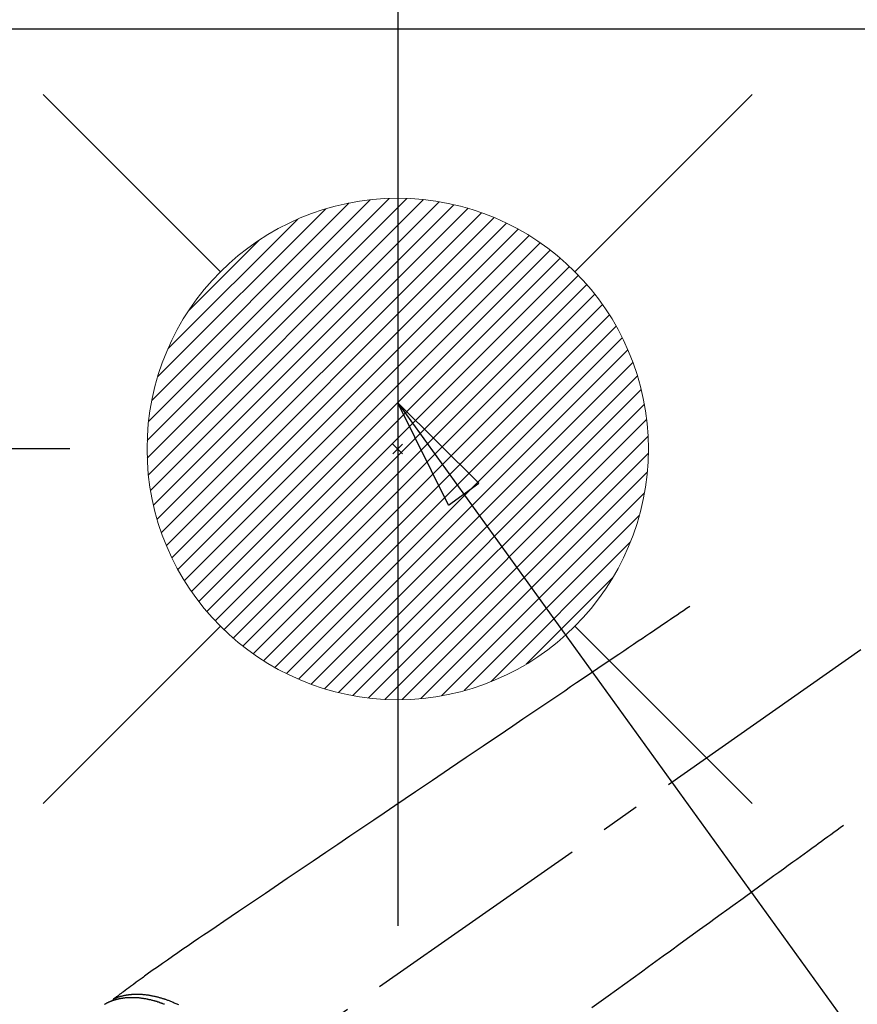
# Model space of a CAD drawing. Extents: x 0 to 26473, y -11045 to -2175.
# Drawn here: x 17456 to 17590, y -4111 to -3953 of the extents above; entities that cross this region are included whole.
import ezdxf

# ---------------------------------------------------------------- set-up
doc = ezdxf.new("R2010")
doc.units = 0
doc.header["$LTSCALE"] = 50
doc.header["$MEASUREMENT"] = 0
doc.linetypes.add('CENTER2', pattern=[1.125, 0.75, -0.125, 0.125, -0.125])
doc.linetypes.add('HIDDEN', pattern=[0.375, 0.25, -0.125])
doc.layers.get('0').update_dxf_attribs({"linetype": 'CONTINUOUS'})
doc.layers.get('DEFPOINTS').update_dxf_attribs({"color": 146, "linetype": 'CONTINUOUS'})
for name, color, linetype in [('126-甲板', 2, 'CONTINUOUS'), ('150-機器', 8, 'CONTINUOUS'), ('160-文字', 254, 'CONTINUOUS'), ('166-寸法B', 11, 'CONTINUOUS')]:
    doc.layers.add(name, color=color, linetype=linetype)
doc.styles.add('KH001', font='txt')
doc.dimstyles.new('KH1xx030', dxfattribs={"dimscale": 30, "dimtxt": 2, "dimasz": 0.6, "dimexe": 0.3, "dimexo": 1.2, "dimgap": 0.5, "dimtad": 3, "dimdec": 1, "dimdsep": 46, "dimlunit": 6, "dimtxsty": 'KH001', "dimblk": 'DOT', "dimcen": 1, "dimdle": 1, "dimclrd": 256, "dimclre": 256, "dimclrt": 256, "dimadec": 0, "dimazin": 0, "dimtfac": 1, "dimtdec": 1, "dimtix": 1, "dimtmove": 2, "dimatfit": 3, "dimldrblk": 'CLOSEDBLANK', "dimfxl": 1, "dimtolj": 1, "dimtzin": 0, "dimlwd": -1, "dimlwe": -1, "dimarcsym": 0})

# ---------------------------------------------------------------- blocks, each defined once
blk = doc.blocks.new('_Dot')
at = {"color": 0, "linetype": 'ByBlock', "lineweight": -2}
blk.add_line((-0.5, 0), (-1, 0), dxfattribs=at)
at = {"color": 0, "linetype": 'ByBlock', "const_width": 0.5}
blk.add_lwpolyline([(-0.25, 0, 1), (0.25, 0, 1)], format="xyb", close=True, dxfattribs=at)
blk = doc.blocks.new('*D96')
at = {"layer": '166-寸法B', "transparency": 16777216}
for p, q in [((17406.48, -3813.41), (17406.48, -3951.99)), ((17437.63, -3951.99), (17397.48, -3951.99)), ((17406.48, -4003.99), (17406.48, -3969.99)), ((17463.92, -4021.99), (17397.48, -4021.99))]:
    blk.add_line(p, q, dxfattribs=at)
at = {"layer": 'DEFPOINTS', "color": 0, "transparency": 16777216}
for p in [(17406.48, -3951.99), (17473.63, -3951.99), (17499.92, -4021.99)]:
    blk.add_point(p, dxfattribs=at)
at = {"layer": '166-寸法B', "transparency": 16777216, "xscale": 18, "yscale": 18, "zscale": 18}
for p, rotation in [((17406.48, -3951.99), 90), ((17406.48, -4021.99), 270)]:
    blk.add_blockref('_Dot', p, dxfattribs=dict(at, rotation=rotation))
at = {"layer": '166-寸法B', "transparency": 16777216, "insert": (17361.48, -3863.43), "char_height": 60, "attachment_point": 5, "rotation": 90, "style": 'KH001'}
blk.add_mtext('\\A1;70', dxfattribs=at)
blk = doc.blocks.new('_ClosedBlank')
at = {"color": 0, "linetype": 'ByBlock', "lineweight": -2}
for p, q in [((-1, 0.1667), (0, 0)), ((-1, 0.1667), (-1, -0.1667)), ((0, 0), (-1, -0.1667))]:
    blk.add_line(p, q, dxfattribs=at)
blk = doc.blocks.new('F402_H')
at = {"layer": '150-機器', "color": 13, "linetype": 'CENTER2'}
blk.add_line((0, 0), (-244.02, -170.86), dxfattribs=at)
at = {"layer": '150-機器', "color": 13, "linetype": 'HIDDEN'}
for points in [[(-73.36, -25.3), (-73.88, -25.65), (-74.39, -26), (-74.9, -26.34), (-75.41, -26.69), (-75.92, -27.03), (-76.43, -27.38), (-76.94, -27.72), (-77.45, -28.07), (-77.89, -28.36), (-78.32, -28.65), (-78.75, -28.94), (-79.18, -29.24), (-79.78, -29.64), (-80.39, -30.05), (-80.99, -30.46), (-81.6, -30.87), (-82.37, -31.39), (-83.14, -31.91), (-83.92, -32.44), (-84.69, -32.96), (-86.38, -34.1), (-88.06, -35.24), (-89.75, -36.38), (-91.44, -37.52), (-92.39, -38.16), (-93.34, -38.81), (-94.29, -39.45), (-95.24, -40.09), (-96.83, -41.17), (-98.43, -42.25), (-100.02, -43.32), (-101.61, -44.4), (-102.8, -45.2), (-103.98, -46), (-105.17, -46.81), (-106.36, -47.61), (-109.05, -49.43), (-111.74, -51.25), (-114.43, -53.07), (-117.13, -54.89), (-118.8, -56.02), (-120.47, -57.15), (-122.14, -58.28), (-123.82, -59.41), (-125.72, -60.7), (-127.63, -61.99), (-129.53, -63.28), (-131.44, -64.56), (-133.5, -65.96), (-135.56, -67.35), (-137.63, -68.75), (-139.69, -70.14), (-141.11, -71.1), (-142.54, -72.07), (-143.96, -73.03), (-145.38, -73.99), (-146.57, -74.8), (-147.76, -75.6), (-148.95, -76.41), (-150.15, -77.21), (-150.98, -77.77), (-151.8, -78.32), (-152.63, -78.88), (-153.45, -79.45), (-154.27, -80.01), (-155.09, -80.59), (-155.9, -81.16), (-156.72, -81.73), (-157.53, -82.29), (-158.34, -82.85), (-159.15, -83.42), (-159.95, -83.99), (-160.16, -84.15), (-160.37, -84.3), (-160.58, -84.46), (-160.79, -84.61), (-161.25, -84.95), (-161.7, -85.28), (-162.16, -85.62), (-162.62, -85.95), (-162.9, -86.17), (-163.19, -86.38), (-163.48, -86.59), (-163.77, -86.8), (-163.95, -86.93), (-164.13, -87.07), (-164.31, -87.2), (-164.5, -87.34), (-164.56, -87.38), (-164.62, -87.43), (-164.69, -87.48), (-164.75, -87.53), (-164.83, -87.58), (-164.9, -87.63), (-164.97, -87.69), (-165.05, -87.74), (-165.08, -87.77), (-165.12, -87.8), (-165.16, -87.82), (-165.2, -87.85), (-165.21, -87.86), (-165.23, -87.88), (-165.25, -87.89), (-165.26, -87.9), (-165.28, -87.91), (-165.29, -87.92), (-165.3, -87.93), (-165.31, -87.94), (-165.32, -87.95), (-165.33, -87.95), (-165.34, -87.96), (-165.35, -87.97), (-165.35, -87.98), (-165.36, -87.99), (-165.37, -88), (-165.37, -88.01), (-165.38, -88.02), (-165.39, -88.03), (-165.39, -88.04), (-165.4, -88.05), (-165.41, -88.06), (-165.41, -88.07), (-165.42, -88.08), (-165.42, -88.09), (-165.42, -88.1), (-165.42, -88.1), (-165.43, -88.11), (-165.43, -88.12), (-165.43, -88.13), (-165.43, -88.14), (-165.44, -88.15), (-165.44, -88.16), (-165.44, -88.16), (-165.44, -88.16), (-165.44, -88.17), (-165.44, -88.17), (-165.45, -88.18), (-165.45, -88.19), (-165.45, -88.21), (-165.45, -88.22)], [(-48.87, -60.28), (-49.37, -60.65), (-49.87, -61.01), (-50.37, -61.37), (-50.87, -61.74), (-51.37, -62.1), (-51.87, -62.46), (-52.37, -62.82), (-52.87, -63.18), (-53.29, -63.49), (-53.71, -63.79), (-54.13, -64.1), (-54.55, -64.4), (-55.14, -64.83), (-55.73, -65.26), (-56.32, -65.69), (-56.92, -66.12), (-57.67, -66.66), (-58.43, -67.21), (-59.18, -67.76), (-59.94, -68.31), (-61.59, -69.5), (-63.23, -70.7), (-64.88, -71.89), (-66.53, -73.09), (-67.46, -73.76), (-68.39, -74.44), (-69.32, -75.11), (-70.25, -75.79), (-71.81, -76.91), (-73.36, -78.04), (-74.92, -79.17), (-76.47, -80.3), (-77.63, -81.14), (-78.79, -81.98), (-79.95, -82.82), (-81.11, -83.66), (-83.74, -85.57), (-86.38, -87.48), (-89.01, -89.38)], [(-157.21, -88.8), (-157.33, -88.75), (-157.45, -88.71), (-157.53, -88.68), (-157.61, -88.65), (-157.69, -88.62), (-157.77, -88.6), (-157.94, -88.54), (-158.11, -88.48), (-158.28, -88.43), (-158.45, -88.37), (-158.54, -88.35), (-158.63, -88.32), (-158.72, -88.29), (-158.81, -88.27), (-158.92, -88.24), (-159.04, -88.2), (-159.15, -88.17), (-159.27, -88.15), (-159.4, -88.11), (-159.52, -88.08), (-159.65, -88.06), (-159.78, -88.03), (-159.84, -88.01), (-159.91, -88), (-159.97, -87.99), (-160.03, -87.98), (-160.17, -87.95), (-160.31, -87.93), (-160.45, -87.9), (-160.58, -87.88), (-160.69, -87.86), (-160.81, -87.85), (-160.92, -87.83), (-161.03, -87.82), (-161.15, -87.81), (-161.27, -87.79), (-161.39, -87.78), (-161.52, -87.77), (-161.61, -87.76), (-161.71, -87.76), (-161.8, -87.75), (-161.9, -87.75), (-162.01, -87.74), (-162.11, -87.74), (-162.22, -87.74), (-162.33, -87.74), (-162.47, -87.74), (-162.61, -87.74), (-162.75, -87.74), (-162.89, -87.75), (-163.01, -87.75), (-163.14, -87.76), (-163.26, -87.77), (-163.39, -87.78), (-163.48, -87.79), (-163.57, -87.8), (-163.66, -87.81), (-163.75, -87.82), (-163.8, -87.83), (-163.86, -87.84), (-163.91, -87.85), (-163.97, -87.85), (-164.01, -87.86), (-164.06, -87.87), (-164.1, -87.88), (-164.14, -87.88), (-164.21, -87.89), (-164.27, -87.91), (-164.34, -87.92), (-164.4, -87.93), (-164.44, -87.94), (-164.49, -87.95), (-164.53, -87.96), (-164.57, -87.97), (-164.66, -87.99), (-164.74, -88.01), (-164.83, -88.03), (-164.91, -88.05), (-164.96, -88.07), (-165, -88.08), (-165.05, -88.09), (-165.1, -88.11), (-165.14, -88.12), (-165.19, -88.13), (-165.23, -88.15), (-165.28, -88.16), (-165.31, -88.17), (-165.33, -88.18), (-165.36, -88.19), (-165.38, -88.2), (-165.4, -88.2), (-165.42, -88.21), (-165.43, -88.21), (-165.45, -88.22), (-165.49, -88.23), (-165.53, -88.25), (-165.56, -88.26), (-165.6, -88.27), (-165.62, -88.28), (-165.63, -88.28), (-165.65, -88.29), (-165.66, -88.3), (-165.68, -88.3), (-165.7, -88.31), (-165.72, -88.32), (-165.74, -88.33), (-165.77, -88.34), (-165.79, -88.34), (-165.81, -88.35), (-165.84, -88.36), (-165.86, -88.37), (-165.88, -88.38), (-165.9, -88.39), (-165.92, -88.4), (-165.95, -88.41), (-165.98, -88.42), (-166, -88.43), (-166.03, -88.45), (-166.06, -88.46), (-166.09, -88.47), (-166.12, -88.48), (-166.15, -88.5), (-166.18, -88.51), (-166.21, -88.52), (-166.23, -88.54), (-166.26, -88.55), (-166.28, -88.56), (-166.3, -88.57), (-166.32, -88.58), (-166.34, -88.58), (-166.37, -88.6), (-166.39, -88.61), (-166.42, -88.63), (-166.45, -88.64), (-166.48, -88.65), (-166.51, -88.67), (-166.53, -88.68), (-166.56, -88.7), (-166.58, -88.71), (-166.6, -88.72), (-166.62, -88.73), (-166.63, -88.74), (-166.67, -88.76), (-166.71, -88.78), (-166.74, -88.8), (-166.78, -88.82)], [(-165.25, -87.89), (-165.19, -87.87), (-165.14, -87.84), (-165.08, -87.82), (-165.03, -87.8), (-164.97, -87.78), (-164.92, -87.75), (-164.86, -87.73), (-164.8, -87.71), (-164.78, -87.7), (-164.75, -87.69), (-164.72, -87.68), (-164.69, -87.67), (-164.63, -87.65), (-164.57, -87.63), (-164.52, -87.61), (-164.46, -87.59), (-164.33, -87.55), (-164.2, -87.52), (-164.08, -87.48), (-163.95, -87.45), (-163.85, -87.42), (-163.74, -87.4), (-163.64, -87.38), (-163.54, -87.36), (-163.47, -87.34), (-163.4, -87.33), (-163.33, -87.32), (-163.25, -87.3), (-163.16, -87.29), (-163.06, -87.28), (-162.97, -87.26), (-162.88, -87.25), (-162.8, -87.24), (-162.73, -87.23), (-162.65, -87.22), (-162.58, -87.22), (-162.49, -87.21), (-162.4, -87.2), (-162.32, -87.2), (-162.23, -87.19), (-162.13, -87.19), (-162.03, -87.18), (-161.93, -87.18), (-161.84, -87.18), (-161.75, -87.17), (-161.66, -87.17), (-161.57, -87.17), (-161.48, -87.17), (-161.37, -87.18), (-161.25, -87.18), (-161.14, -87.18), (-161.03, -87.19), (-160.93, -87.19), (-160.84, -87.2), (-160.75, -87.2), (-160.66, -87.21), (-160.53, -87.22), (-160.4, -87.24), (-160.28, -87.25), (-160.15, -87.26), (-160.03, -87.28), (-159.91, -87.3), (-159.79, -87.31), (-159.68, -87.33), (-159.56, -87.35), (-159.44, -87.37), (-159.32, -87.39), (-159.2, -87.42), (-159.06, -87.45), (-158.91, -87.48), (-158.77, -87.51), (-158.62, -87.54), (-158.54, -87.56), (-158.45, -87.58), (-158.37, -87.61), (-158.28, -87.63), (-158.17, -87.66), (-158.06, -87.69), (-157.95, -87.72), (-157.84, -87.75), (-157.73, -87.78), (-157.62, -87.82), (-157.51, -87.85), (-157.4, -87.89), (-157.31, -87.91), (-157.22, -87.94), (-157.13, -87.97), (-157.05, -88), (-156.93, -88.04), (-156.82, -88.08), (-156.71, -88.12), (-156.6, -88.16), (-156.47, -88.21), (-156.35, -88.26), (-156.22, -88.31), (-156.1, -88.36), (-155.96, -88.42), (-155.82, -88.48), (-155.68, -88.54), (-155.54, -88.6), (-155.4, -88.66), (-155.26, -88.72), (-155.12, -88.79), (-154.98, -88.85)]]:
    blk.add_lwpolyline(points, dxfattribs=at)
blk = doc.blocks.new('給湯')
at = {"layer": '160-文字', "color": 4, "linetype": 'Continuous', "lineweight": 20}
for p, q in [((-56.57, 56.57), (-28.28, 28.28)), ((28.28, 28.28), (56.57, 56.57)), ((-39.98, 1.34), (-1.34, 39.98)), ((-39.97, -1.48), (1.48, 39.97)), ((-39.79, -4.12), (4.12, 39.79)), ((-39.76, 4.39), (-4.39, 39.76)), ((-39.45, -6.61), (6.61, 39.45)), ((-39.25, 7.73), (-7.73, 39.25)), ((-38.98, -8.97), (8.97, 38.98)), ((-38.4, -11.22), (11.22, 38.4)), ((-38.31, 11.49), (-11.49, 38.31)), ((-37.71, -13.35), (13.35, 37.7)), ((-36.92, -15.4), (15.4, 36.92)), ((-36.68, 15.96), (-15.96, 36.68)), ((-36.04, -17.35), (17.35, 36.04)), ((-35.08, -19.22), (19.22, 35.08)), ((-34.04, -21), (21, 34.04)), ((-33.29, 22.17), (-22.17, 33.29)), ((-32.93, -22.72), (22.72, 32.92)), ((-31.73, -24.35), (24.35, 31.73)), ((-30.47, -25.92), (25.92, 30.47)), ((-29.13, -27.41), (27.41, 29.13)), ((-27.73, -28.83), (28.83, 27.73)), ((-26.25, -30.18), (30.18, 26.25)), ((-24.7, -31.46), (31.46, 24.7)), ((-23.08, -32.67), (32.67, 23.08)), ((-21.39, -33.8), (33.8, 21.39)), ((-19.61, -34.86), (34.86, 19.61)), ((-17.76, -35.84), (35.84, 17.76)), ((-15.83, -36.73), (36.73, 15.83)), ((-13.81, -37.54), (37.54, 13.81)), ((-11.69, -38.25), (38.25, 11.69)), ((-9.47, -38.86), (38.86, 9.47)), ((-7.14, -39.36), (39.36, 7.14)), ((-4.68, -39.73), (39.72, 4.68)), ((-2.07, -39.95), (39.95, 2.07)), ((0.77, 0.77), (-0.77, -0.77)), ((-0.77, 0.77), (0.77, -0.77)), ((0.71, -39.99), (39.99, -0.71)), ((3.7, -39.83), (39.83, -3.7)), ((6.97, -39.39), (39.39, -6.97)), ((10.62, -38.56), (38.56, -10.62)), ((14.89, -37.12), (37.12, -14.89)), ((20.49, -34.35), (34.35, -20.49)), ((-56.57, -56.57), (-28.28, -28.28)), ((28.28, -28.28), (56.57, -56.57))]:
    blk.add_line(p, q, dxfattribs=at)
blk.add_circle((0, 0), 40, dxfattribs=at)

msp = doc.modelspace()

# ---------------------------------------------------------------- linework, layer by layer
at = {"layer": '126-甲板'}
msp.add_lwpolyline([(18048.24, -3954.99), (15760.24, -3954.99), (15760.24, -4601.99), (18048.24, -4601.99)], close=True, dxfattribs=at)
at = {"layer": 'DEFPOINTS'}
msp.add_line((17516.25, -3945.92), (17516.25, -4098.06), dxfattribs=at)

# ---------------------------------------------------------------- block references
at = {"layer": '150-機器'}
msp.add_blockref('F402_H', (17636.24, -4021.8), dxfattribs=at)
at = {"layer": '160-文字'}
msp.add_blockref('給湯', (17516.25, -4021.99), dxfattribs=at)

# ---------------------------------------------------------------- dimensions: what is measured, and where the dimension line sits
at = {"layer": '166-寸法B'}
dim = msp.add_linear_dim(base=(17406.48, -3951.99), p1=(17499.92, -4021.99), p2=(17473.63, -3951.99), angle=90, dimstyle='KH1xx030', override={"dimtmove": 1}, dxfattribs=at)
dim.commit()
dim.dimension.update_dxf_attribs({"geometry": '*D96', "text_midpoint": (17354.01, -3863.43), "dimtype": 128})

# ---------------------------------------------------------------- leaders
at = {"layer": '160-文字', "annotation_type": 0, "has_hookline": 1, "hookline_direction": 0}
for points, text_width in [([(16926.24, -4001.99), (17948.65, -5600.88), (17966.65, -5600.88)], 1240.2), ([(17516.25, -4014.61), (18270.22, -5058.04), (18288.22, -5058.04)], 1398.58), ([(17191.53, -4017.83), (18115.33, -5341.06), (18133.33, -5341.06)], 1630.05)]:
    msp.add_leader(points, dimstyle='KH1xx030', override={"dimgap": 0.5, "dimtad": 1}, dxfattribs=dict(at, text_width=text_width))

doc.saveas('drawing.dxf')
